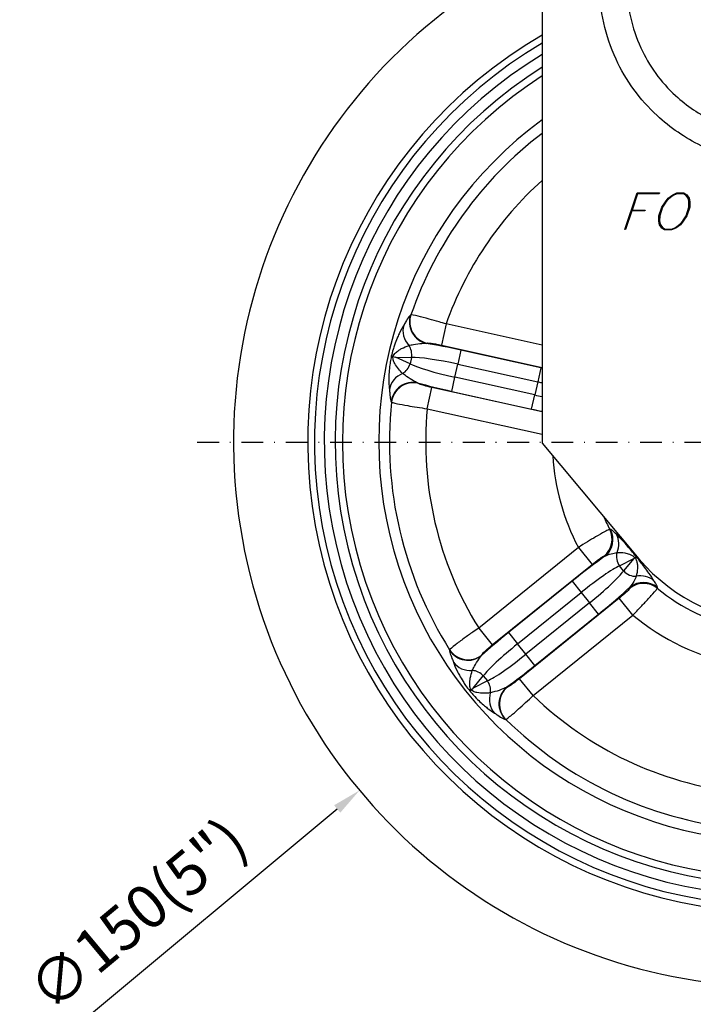
# Model space of a CAD drawing. Units: millimetres. Extents: x -1 to 4010, y 0 to 594.
# Drawn here: x 440 to 532, y 110 to 246 of the extents above; entities that cross this region are included whole.
import ezdxf

# ---------------------------------------------------------------- set-up
doc = ezdxf.new("R2010")
doc.units = ezdxf.units.MM
doc.header["$LTSCALE"] = 5
doc.linetypes.add('DASHDOT', pattern=[1, 0.5, -0.25, 0, -0.25])
doc.layers.get('0').update_dxf_attribs({"color": 3})
for name, color, linetype in [('CL', 1, 'DASHDOT'), ('외형선(ISO)', 3, 'Continuous'), ('좁은 외형선(ISO)', 3, 'Continuous')]:
    doc.layers.add(name, color=color, linetype=linetype)
doc.styles.add('DIM TEXT STYLE', font='romans.shx', dxfattribs={"oblique": 15, "bigfont": 'whgtxt.shx'})

msp = doc.modelspace()

# ---------------------------------------------------------------- linework, layer by layer
at = {"color": 1}
msp.add_line((439.578, 100.81), (483.317, 137.21), dxfattribs=at)
msp.add_solid([(482.891, 137.723), (483.744, 136.698), (486.392, 139.769)], dxfattribs=at)
at = {"layer": 'CL', "lineweight": -3, "ltscale": 1.2}
msp.add_line((464.04, 187.745), (624.04, 187.745), dxfattribs=at)
at = {"layer": '외형선(ISO)'}
for p, q in [((511.54, 250.745), (511.54, 187.584)), ((522.938, 217.014), (524.619, 222.066)), ((524.687, 221.958), (523.932, 219.685)), ((524.619, 222.066), (527.702, 222.066)), ((527.666, 221.958), (524.687, 221.958)), ((527.702, 222.066), (527.666, 221.958)), ((528.521, 220.84), (528.912, 221.331)), ((528.984, 221.263), (528.597, 220.8)), ((528.912, 221.331), (529.559, 221.818)), ((529.591, 221.726), (528.984, 221.263)), ((529.559, 221.818), (530.122, 222.066)), ((530.118, 221.954), (529.591, 221.726)), ((531.021, 221.954), (530.118, 221.954)), ((530.122, 222.066), (531.085, 222.066)), ((531.388, 221.726), (531.021, 221.954)), ((531.085, 222.066), (531.488, 221.818)), ((531.692, 221.263), (531.388, 221.726)), ((531.488, 221.818), (531.804, 221.331)), ((531.768, 220.8), (531.692, 221.263)), ((531.804, 221.331), (531.876, 220.84)), ((527.634, 218.911), (528.038, 220.113)), ((528.138, 220.101), (527.746, 218.927)), ((528.038, 220.113), (528.521, 220.84)), ((528.597, 220.8), (528.138, 220.101)), ((531.372, 218.927), (531.764, 220.101)), ((531.876, 220.113), (531.472, 218.911)), ((531.764, 220.101), (531.768, 220.8)), ((531.876, 220.84), (531.876, 220.113)), ((523.896, 219.578), (523.042, 217.014)), ((525.71, 219.578), (523.896, 219.578)), ((523.932, 219.685), (525.745, 219.685)), ((525.745, 219.685), (525.71, 219.578)), ((527.634, 218.184), (527.634, 218.911)), ((527.746, 218.927), (527.738, 218.224)), ((530.909, 218.224), (531.372, 218.927)), ((531.472, 218.911), (530.993, 218.184)), ((523.042, 217.014), (522.938, 217.014)), ((527.702, 217.693), (527.634, 218.184)), ((528.022, 217.205), (527.702, 217.693)), ((527.738, 218.224), (527.818, 217.765)), ((527.818, 217.765), (528.118, 217.297)), ((528.425, 216.966), (528.022, 217.205)), ((528.118, 217.297), (528.489, 217.07)), ((528.489, 217.07), (529.396, 217.07)), ((529.951, 217.205), (529.384, 216.966)), ((529.396, 217.07), (529.915, 217.297)), ((529.915, 217.297), (530.526, 217.765)), ((530.594, 217.693), (529.951, 217.205)), ((530.526, 217.765), (530.909, 218.224)), ((530.993, 218.184), (530.594, 217.693)), ((529.384, 216.966), (528.425, 216.966)), ((490.77, 199.563), (491.001, 199.512)), ((491.001, 199.512), (491.347, 199.435)), ((511.54, 187.584), (524.889, 171.675)), ((524.18, 171.709), (524.33, 171.83)), ((524.33, 171.83), (524.512, 171.977)), ((501.587, 153.465), (501.771, 153.614)), ((501.771, 153.614), (502.047, 153.837))]:
    msp.add_line(p, q, dxfattribs=at)
for radius, start, end in [(75, 115.60264, 64.39736), (62.5, 121.33225, 58.66775), (60, 122.79717, 57.20283), (60, 122.79717, 57.20283), (55, 126.22155, 53.77845), (25, 220, 320)]:
    msp.add_arc((544.04, 187.745), radius, start, end, dxfattribs=at)
at = {"layer": '좁은 외형선(ISO)'}
for p, q in [((498.311, 204.016), (497.664, 201.098)), ((511.54, 201.081), (498.311, 204.016)), ((497.664, 201.098), (511.54, 198.02)), ((491.347, 199.435), (493.547, 199.398)), ((493.356, 198.539), (491.347, 199.435)), ((493.547, 199.398), (493.356, 198.539)), ((500.363, 200.415), (499.932, 198.47)), ((511.364, 197.975), (500.363, 200.415)), ((499.534, 196.679), (499.932, 198.47)), ((499.932, 198.47), (510.933, 196.03)), ((499.103, 194.734), (499.534, 196.679)), ((510.535, 194.239), (499.534, 196.679)), ((511.364, 197.975), (510.933, 196.03)), ((510.933, 196.03), (510.535, 194.239)), ((495.721, 192.339), (496.368, 195.257)), ((511.54, 191.891), (496.368, 195.257)), ((499.103, 194.734), (510.104, 192.293)), ((510.104, 192.293), (510.535, 194.239)), ((495.721, 192.339), (511.54, 188.83)), ((516.543, 173.228), (502.807, 162.137)), ((516.543, 173.228), (518.42, 170.903)), ((504.685, 159.812), (518.42, 170.903)), ((522.226, 170.697), (524.18, 171.709)), ((524.18, 171.709), (522.779, 170.012)), ((522.779, 170.012), (522.226, 170.697)), ((515.669, 168.576), (506.902, 161.497)), ((515.669, 168.576), (516.921, 167.026)), ((508.153, 159.947), (516.921, 167.026)), ((516.921, 167.026), (518.073, 165.599)), ((522.179, 166.248), (508.444, 155.157)), ((518.073, 165.599), (509.306, 158.519)), ((519.325, 164.049), (518.073, 165.599)), ((524.057, 163.923), (522.179, 166.248)), ((510.321, 152.832), (524.057, 163.923)), ((510.558, 156.969), (519.325, 164.049)), ((502.807, 162.137), (504.685, 159.812)), ((506.902, 161.497), (508.153, 159.947)), ((509.306, 158.519), (508.153, 159.947)), ((510.558, 156.969), (509.306, 158.519)), ((502.047, 153.837), (503.447, 155.534)), ((504, 154.849), (502.047, 153.837)), ((503.447, 155.534), (504, 154.849)), ((510.321, 152.832), (508.444, 155.157))]:
    msp.add_line(p, q, dxfattribs=at)
for radius, start, end in [(64.78, 120.11243, 59.88757), (63.845, 120.60044, 59.39956), (61, 122.19395, 57.80605), (53.518, 127.39228, 160.87661), (48.537, 132.03524, 160.41385), (53.518, 174.10563, 212.30518), (48.537, 174.56839, 211.84242), (31.094, 183.51537, 207.8311), (26.113, 203.21208, 207.38243), (26.113, 230.45696, 258.811), (31.094, 230.00828, 259.25967), (48.537, 225.99696, 263.27099), (53.518, 225.5342, 263.73375)]:
    msp.add_arc((544.04, 187.745), radius, start, end, dxfattribs=at)
for centre, major_axis, ratio, start_param, end_param in [((496.237, 204.264), (1.464, -2.618), 0.9914698, 3.8740464, 5.5507315), ((496.299, 204.299), (1.463, -2.619), 0.9914599, 3.8735302, 5.5512477), ((495.327, 202.934), (-2.535, 1.605), 0.9474933, 0.2760452, 1.299146), ((491.752, 199.796), (0.034, 2), 0.9161875, 4.5274944, 5.4064065), ((500.193, 199.647), (-8.786, 1.949), 0.0874887, 4.712389, 5.2830637), ((499.761, 197.702), (6.834, -1.516), 0.1124854, 1.5707963, 2.7367009), ((491.562, 198.937), (-0.815, -1.826), 0.9161875, 0.8767789, 1.7556909), ((499.705, 197.448), (-6.834, 1.516), 0.1124854, 0.4048918, 1.5707963), ((493.474, 194.581), (-2.976, -0.382), 0.9474933, 4.9840393, 6.0071401), ((511.194, 197.206), (-8.786, 1.949), 0.0874887, 4.6923837, 4.712389), ((493.736, 192.991), (-2.434, -1.754), 0.9914698, 3.8740464, 5.5507315), ((493.777, 192.934), (2.433, 1.755), 0.9914599, 0.7319376, 2.4096551), ((499.273, 195.503), (8.786, -1.949), 0.0874887, 4.1417143, 4.712389), ((510.762, 195.261), (6.834, -1.516), 0.1124854, 1.4817187, 1.5707963), ((510.706, 195.007), (-6.834, 1.516), 0.1124854, 1.5707963, 1.7180669), ((510.274, 193.062), (8.786, -1.949), 0.0874887, 4.712389, 4.8763163), ((518.199, 174.36), (-0.616, -2.936), 0.9936819, 0.8891829, 2.2524098), ((518.324, 174.334), (0.612, 2.937), 0.9936676, 4.0293913, 5.3953866), ((519.175, 173.576), (2.093, 2.149), 0.9535965, 5.1001923, 5.9895125), ((523.657, 171.852), (-0.92, 1.776), 0.9161875, 0.7691431, 1.7556909), ((516.164, 167.964), (-7.002, -5.654), 0.0874887, 4.0289445, 4.712389), ((517.415, 166.413), (5.446, 4.398), 0.1124854, 0.4048918, 1.5707963), ((517.579, 166.211), (-5.446, -4.398), 0.1124854, 1.5707963, 2.7367009), ((524.21, 171.167), (1.542, -1.273), 0.9161875, 4.5274944, 5.5140422), ((525.512, 165.303), (-3, 0.016), 0.9936819, 4.0307755, 5.3940024), ((525.513, 165.431), (-3, 0.02), 0.9936676, 4.0293913, 5.3953866), ((524.951, 166.423), (2.542, 1.593), 0.9535965, 0.2936728, 1.182993), ((518.83, 164.661), (7.002, 5.654), 0.0874887, 4.712389, 5.3958334), ((507.396, 160.884), (-7.002, -5.654), 0.0874887, 4.712389, 5.2830637), ((501.32, 160.671), (2.96, -0.488), 0.9914698, 3.8740464, 5.5507315), ((501.332, 160.74), (2.96, -0.489), 0.9914599, 3.8735302, 5.5512477), ((508.648, 159.334), (5.446, 4.398), 0.1124854, 1.5707963, 2.7367009), ((501.793, 159.13), (-2.835, -0.981), 0.9474933, 0.2760452, 1.299146), ((508.811, 159.132), (-5.446, -4.398), 0.1124854, 0.4048918, 1.5707963), ((502.017, 154.379), (-1.542, 1.273), 0.9161875, 4.5274944, 5.4064065), ((510.063, 157.582), (7.002, 5.654), 0.0874887, 4.1417143, 4.712389), ((502.57, 153.694), (0.92, -1.776), 0.9161875, 0.8767789, 1.7556909), ((508.574, 151.687), (-0.147, -2.996), 0.9914698, 3.8740464, 5.5507315), ((508.645, 151.683), (0.145, 2.996), 0.9914599, 0.7319376, 2.4096551), ((507.168, 152.474), (-1.556, -2.565), 0.9474933, 4.9840393, 6.0071401)]:
    msp.add_ellipse(centre, major_axis=major_axis, ratio=ratio, start_param=start_param, end_param=end_param, dxfattribs=at)
for points, knots in [([(568.612, 250.745), (568.612, 248.396), (568.27, 246.047), (566.652, 240.599), (565.04, 237.602), (560.942, 232.691), (558.542, 230.709), (553.648, 227.985), (551.243, 227.087), (548.758, 226.562), (548.026, 226.407), (547.286, 226.285), (545.641, 226.089), (544.732, 226.033), (542.942, 226.053), (542.061, 226.124), (539.98, 226.402), (538.785, 226.652), (536.188, 227.391), (534.797, 227.921), (531.248, 229.645), (529.191, 231.047), (525.015, 234.909), (523.078, 237.566), (520.245, 243.694), (519.468, 247.219), (519.468, 250.745)], [-23.1638868, -23.1638868, -23.1638868, -23.1638868, -22.4591567, -22.4591567, -21.4588808, -21.4588808, -20.5405248, -20.5405248, -19.778749, -19.778749, -19.778749, -19.5541295, -19.5541295, -19.2815746, -19.2815746, -19.0169731, -19.0169731, -18.6516621, -18.6516621, -18.2069363, -18.2069363, -17.4681057, -17.4681057, -16.5004796, -16.5004796, -15.4425722, -15.4425722, -15.4425722, -15.4425722]), ([(523.237, 250.745), (523.237, 247.764), (523.887, 244.783), (526.272, 239.585), (527.911, 237.326), (531.467, 234.053), (533.226, 232.871), (536.263, 231.446), (537.453, 231.016), (539.67, 230.435), (540.69, 230.249), (542.441, 230.045), (543.168, 229.989), (544.589, 229.971), (545.324, 230.02), (546.703, 230.163), (547.331, 230.253), (547.954, 230.37), (550.067, 230.768), (552.131, 231.493), (556.317, 233.764), (558.364, 235.444), (561.842, 239.614), (563.198, 242.16), (564.557, 246.773), (564.843, 248.759), (564.843, 250.745)], [15.4425722, 15.4425722, 15.4425722, 15.4425722, 16.5004796, 16.5004796, 17.4681057, 17.4681057, 18.2069363, 18.2069363, 18.6516621, 18.6516621, 19.0169731, 19.0169731, 19.2815746, 19.2815746, 19.5541295, 19.5541295, 19.778749, 19.778749, 19.778749, 20.5405248, 20.5405248, 21.4588808, 21.4588808, 22.4591567, 22.4591567, 23.1638868, 23.1638868, 23.1638868, 23.1638868]), ([(493.412, 205.24), (493.353, 205.205), (493.278, 205.121), (493.058, 204.82), (492.897, 204.55), (492.648, 204.118), (492.558, 203.96), (492.474, 203.824)], [0, 0, 0, 0, 0.15307527, 0.15307527, 0.3979957, 0.3979957, 0.53967379, 0.53967379, 0.53967379, 0.53967379]), ([(493.475, 205.278), (493.465, 205.272), (493.454, 205.265), (493.433, 205.253), (493.423, 205.247), (493.412, 205.24)], [-0.054087639, -0.054087639, -0.054087639, -0.054087639, -0.02704382, -0.02704382, 0, 0, 0, 0]), ([(498.311, 204.016), (497.998, 204.11), (497.685, 204.203), (496.886, 204.436), (496.41, 204.571), (495.399, 204.85), (494.892, 204.983), (493.924, 205.219), (493.566, 205.288), (493.475, 205.278)], [0, 0, 0, 0, 0.03945524, 0.03945524, 0.10258364, 0.10258364, 0.18465055, 0.18465055, 0.29942833, 0.29942833, 0.29942833, 0.29942833]), ([(492.474, 203.824), (492.276, 203.501), (492.066, 203.126), (491.75, 202.463), (491.66, 202.262), (491.452, 201.768), (491.333, 201.465), (491.144, 200.916), (491.079, 200.716), (490.931, 200.217), (490.845, 199.898), (490.77, 199.563)], [0, 0, 0, 0, 0.33687688, 0.33687688, 0.46690085, 0.46690085, 0.62313359, 0.62313359, 0.70097746, 0.70097746, 0.79837884, 0.79837884, 0.79837884, 0.79837884]), ([(491.001, 199.512), (491.041, 199.623), (491.102, 199.728), (491.232, 199.904), (491.3, 199.978), (491.511, 200.183), (491.661, 200.296), (491.938, 200.479), (492.065, 200.553), (492.522, 200.797), (492.853, 200.934), (493.182, 201.051)], [-0.78760565, -0.78760565, -0.78760565, -0.78760565, -0.70097746, -0.70097746, -0.62313359, -0.62313359, -0.46690085, -0.46690085, -0.33687688, -0.33687688, 0, 0, 0, 0]), ([(493.182, 201.051), (493.375, 201.1), (493.597, 201.147), (494.217, 201.26), (494.623, 201.316), (495.203, 201.356), (495.409, 201.359), (495.59, 201.347)], [-0.53967379, -0.53967379, -0.53967379, -0.53967379, -0.3979957, -0.3979957, -0.15307527, -0.15307527, 0, 0, 0, 0]), ([(495.59, 201.347), (495.6, 201.352), (495.61, 201.358), (495.631, 201.37), (495.641, 201.375), (495.651, 201.381)], [0, 0, 0, 0, 0.02704382, 0.02704382, 0.054087639, 0.054087639, 0.054087639, 0.054087639]), ([(495.651, 201.381), (495.695, 201.405), (495.847, 201.405), (496.252, 201.361), (496.463, 201.33), (496.881, 201.258), (497.078, 201.221), (497.407, 201.154), (497.535, 201.127), (497.664, 201.098)], [-0.29942833, -0.29942833, -0.29942833, -0.29942833, -0.18465055, -0.18465055, -0.10258364, -0.10258364, -0.03945524, -0.03945524, 0, 0, 0, 0]), ([(490.77, 199.563), (490.741, 199.432), (490.715, 199.302), (490.638, 198.895), (490.598, 198.635), (490.515, 198.017), (490.485, 197.693), (490.429, 196.84), (490.428, 196.397), (490.452, 195.616), (490.478, 195.282), (490.513, 194.982)], [-0.79877869, -0.79877869, -0.79877869, -0.79877869, -0.76071202, -0.76071202, -0.67620335, -0.67620335, -0.53770717, -0.53770717, -0.26885359, -0.26885359, 0, 0, 0, 0]), ([(492.327, 197.195), (492.128, 197.39), (491.934, 197.598), (491.566, 198.053), (491.388, 198.299), (491.163, 198.731), (491.094, 198.889), (491.019, 199.17), (490.999, 199.284), (490.997, 199.437), (490.998, 199.475), (491.001, 199.512)], [0, 0, 0, 0, 0.26885359, 0.26885359, 0.53770717, 0.53770717, 0.67620335, 0.67620335, 0.76071202, 0.76071202, 0.7880075, 0.7880075, 0.7880075, 0.7880075]), ([(494.383, 195.909), (494.214, 195.974), (494.029, 196.064), (493.52, 196.346), (493.176, 196.568), (492.662, 196.933), (492.481, 197.069), (492.327, 197.195)], [0, 0, 0, 0, 0.15307527, 0.15307527, 0.3979957, 0.3979957, 0.53967379, 0.53967379, 0.53967379, 0.53967379]), ([(494.425, 195.852), (494.418, 195.861), (494.411, 195.871), (494.397, 195.89), (494.39, 195.899), (494.383, 195.909)], [0, 0, 0, 0, 0.02704382, 0.02704382, 0.054087639, 0.054087639, 0.054087639, 0.054087639]), ([(496.368, 195.257), (495.99, 195.341), (495.614, 195.434), (495.08, 195.585), (494.89, 195.644), (494.632, 195.737), (494.546, 195.773), (494.457, 195.821), (494.435, 195.838), (494.425, 195.852)], [-0.29942832, -0.29942832, -0.29942832, -0.29942832, -0.18322682, -0.18322682, -0.10179268, -0.10179268, -0.03915103, -0.03915103, 0, 0, 0, 0]), ([(490.513, 194.982), (490.531, 194.824), (490.546, 194.641), (490.589, 194.145), (490.62, 193.832), (490.692, 193.466), (490.725, 193.358), (490.764, 193.301)], [-0.53967379, -0.53967379, -0.53967379, -0.53967379, -0.3979957, -0.3979957, -0.15307527, -0.15307527, 0, 0, 0, 0]), ([(490.764, 193.301), (490.77, 193.291), (490.777, 193.281), (490.791, 193.261), (490.798, 193.251), (490.805, 193.241)], [-0.054087639, -0.054087639, -0.054087639, -0.054087639, -0.02704382, -0.02704382, 0, 0, 0, 0]), ([(490.805, 193.241), (490.831, 193.225), (490.889, 193.204), (491.118, 193.138), (491.336, 193.087), (491.99, 192.952), (492.472, 192.861), (493.822, 192.627), (494.768, 192.478), (495.721, 192.339)], [0, 0, 0, 0, 0.03915103, 0.03915103, 0.10179268, 0.10179268, 0.18322682, 0.18322682, 0.29942832, 0.29942832, 0.29942832, 0.29942832]), ([(520.853, 175.735), (520.824, 175.729), (520.77, 175.708), (520.564, 175.611), (520.373, 175.511), (519.806, 175.2), (519.393, 174.963), (518.212, 174.266), (517.372, 173.753), (516.543, 173.228)], [0, 0, 0, 0, 0.03824784, 0.03824784, 0.09944438, 0.09944438, 0.17899988, 0.17899988, 0.29860608, 0.29860608, 0.29860608, 0.29860608]), ([(520.974, 175.716), (520.954, 175.719), (520.934, 175.722), (520.893, 175.729), (520.873, 175.732), (520.853, 175.735)], [-0.11386723, -0.11386723, -0.11386723, -0.11386723, -0.05693362, -0.05693362, 0, 0, 0, 0]), ([(521.772, 175.056), (521.633, 175.183), (521.485, 175.333), (521.196, 175.599), (521.062, 175.703), (520.974, 175.716)], [0, 0, 0, 0, 0.20701581, 0.20701581, 0.45485318, 0.45485318, 0.45485318, 0.45485318]), ([(524.512, 171.977), (524.511, 171.977), (524.511, 171.978), (524.278, 172.265), (524.05, 172.541), (523.661, 173.005), (523.493, 173.202), (523.076, 173.686), (522.855, 173.936), (522.297, 174.549), (522.015, 174.833), (521.772, 175.056)], [1.62079325, 1.62079325, 1.62079325, 1.62079325, 1.6210177, 1.6210177, 1.74492406, 1.74492406, 1.85932322, 1.85932322, 2.05742274, 2.05742274, 2.42149664, 2.42149664, 2.42149664, 2.42149664]), ([(520.202, 172.009), (520.455, 172.152), (520.753, 172.268), (521.336, 172.44), (521.616, 172.502), (521.864, 172.542)], [-0.45485318, -0.45485318, -0.45485318, -0.45485318, -0.20701581, -0.20701581, 0, 0, 0, 0]), ([(521.864, 172.542), (522.205, 172.562), (522.559, 172.553), (523.141, 172.451), (523.353, 172.397), (523.699, 172.262), (523.828, 172.202), (524.088, 172.045), (524.22, 171.946), (524.33, 171.83)], [-2.42149664, -2.42149664, -2.42149664, -2.42149664, -2.05742274, -2.05742274, -1.85932322, -1.85932322, -1.74492406, -1.74492406, -1.6266513, -1.6266513, -1.6266513, -1.6266513]), ([(518.42, 170.903), (518.73, 171.154), (519.047, 171.396), (519.497, 171.718), (519.656, 171.825), (519.877, 171.96), (519.954, 172), (520.039, 172.033), (520.063, 172.038), (520.077, 172.035)], [-0.29860608, -0.29860608, -0.29860608, -0.29860608, -0.17899988, -0.17899988, -0.09944438, -0.09944438, -0.03824784, -0.03824784, 0, 0, 0, 0]), ([(520.077, 172.035), (520.097, 172.031), (520.118, 172.026), (520.16, 172.018), (520.181, 172.013), (520.202, 172.009)], [0, 0, 0, 0, 0.05693362, 0.05693362, 0.11386723, 0.11386723, 0.11386723, 0.11386723]), ([(524.33, 171.83), (524.421, 171.698), (524.49, 171.548), (524.588, 171.261), (524.62, 171.122), (524.679, 170.755), (524.686, 170.537), (524.664, 169.947), (524.598, 169.598), (524.506, 169.269)], [-0.79484534, -0.79484534, -0.79484534, -0.79484534, -0.67657258, -0.67657258, -0.56217342, -0.56217342, -0.3640739, -0.3640739, 0, 0, 0, 0]), ([(526.945, 168.649), (526.778, 168.935), (526.56, 169.269), (526.079, 169.944), (525.881, 170.213), (525.495, 170.723), (525.337, 170.928), (524.966, 171.406), (524.744, 171.688), (524.513, 171.976), (524.512, 171.976), (524.512, 171.977)], [0, 0, 0, 0, 0.3640739, 0.3640739, 0.56217342, 0.56217342, 0.67657258, 0.67657258, 0.80047894, 0.80047894, 0.80070339, 0.80070339, 0.80070339, 0.80070339]), ([(524.506, 169.269), (524.415, 169.035), (524.295, 168.774), (524.005, 168.241), (523.829, 167.974), (523.636, 167.756)], [0, 0, 0, 0, 0.20701581, 0.20701581, 0.45485318, 0.45485318, 0.45485318, 0.45485318]), ([(527.422, 167.731), (527.427, 167.82), (527.354, 167.973), (527.155, 168.311), (527.04, 168.487), (526.945, 168.649)], [-0.45485318, -0.45485318, -0.45485318, -0.45485318, -0.20701581, -0.20701581, 0, 0, 0, 0]), ([(523.635, 167.629), (523.635, 167.587), (523.551, 167.479), (523.28, 167.202), (523.124, 167.055), (522.803, 166.769), (522.649, 166.636), (522.387, 166.417), (522.283, 166.332), (522.179, 166.248)], [-0.29860616, -0.29860616, -0.29860616, -0.29860616, -0.18789368, -0.18789368, -0.10438538, -0.10438538, -0.04014822, -0.04014822, 0, 0, 0, 0]), ([(523.636, 167.756), (523.635, 167.735), (523.635, 167.714), (523.635, 167.671), (523.635, 167.65), (523.635, 167.629)], [0, 0, 0, 0, 0.05693362, 0.05693362, 0.11386723, 0.11386723, 0.11386723, 0.11386723]), ([(524.057, 163.923), (524.287, 164.158), (524.517, 164.394), (525.101, 165.001), (525.447, 165.366), (526.172, 166.145), (526.53, 166.54), (527.168, 167.266), (527.382, 167.531), (527.415, 167.608)], [0, 0, 0, 0, 0.04014822, 0.04014822, 0.10438538, 0.10438538, 0.18789368, 0.18789368, 0.29860616, 0.29860616, 0.29860616, 0.29860616]), ([(527.415, 167.608), (527.416, 167.628), (527.417, 167.649), (527.42, 167.69), (527.421, 167.71), (527.422, 167.731)], [-0.11386723, -0.11386723, -0.11386723, -0.11386723, -0.05693362, -0.05693362, 0, 0, 0, 0]), ([(502.807, 162.137), (502.539, 161.951), (502.271, 161.765), (501.591, 161.285), (501.188, 160.997), (500.34, 160.381), (499.919, 160.067), (499.131, 159.457), (498.855, 159.221), (498.806, 159.143)], [0, 0, 0, 0, 0.03945514, 0.03945514, 0.10258337, 0.10258337, 0.18465007, 0.18465007, 0.29942833, 0.29942833, 0.29942833, 0.29942833]), ([(498.796, 159.071), (498.786, 159.003), (498.805, 158.892), (498.903, 158.532), (499.015, 158.238), (499.196, 157.774), (499.264, 157.604), (499.318, 157.454)], [0, 0, 0, 0, 0.15307527, 0.15307527, 0.3979957, 0.3979957, 0.53967379, 0.53967379, 0.53967379, 0.53967379]), ([(498.806, 159.143), (498.804, 159.131), (498.802, 159.119), (498.799, 159.095), (498.797, 159.083), (498.796, 159.071)], [-0.054087639, -0.054087639, -0.054087639, -0.054087639, -0.02704382, -0.02704382, 0, 0, 0, 0]), ([(503.209, 158.415), (503.217, 158.464), (503.313, 158.583), (503.599, 158.872), (503.755, 159.018), (504.072, 159.3), (504.224, 159.431), (504.481, 159.646), (504.583, 159.73), (504.685, 159.812)], [-0.29942833, -0.29942833, -0.29942833, -0.29942833, -0.18465007, -0.18465007, -0.10258337, -0.10258337, -0.03945514, -0.03945514, 0, 0, 0, 0]), ([(499.318, 157.454), (499.447, 157.098), (499.61, 156.7), (499.931, 156.039), (500.031, 155.843), (500.288, 155.373), (500.451, 155.091), (500.763, 154.601), (500.878, 154.426), (501.176, 153.999), (501.372, 153.733), (501.587, 153.465)], [0, 0, 0, 0, 0.33687688, 0.33687688, 0.46690085, 0.46690085, 0.62313359, 0.62313359, 0.70097746, 0.70097746, 0.79837884, 0.79837884, 0.79837884, 0.79837884]), ([(501.927, 156.279), (502.01, 156.46), (502.111, 156.663), (502.409, 157.218), (502.619, 157.57), (502.949, 158.049), (503.075, 158.212), (503.198, 158.346)], [-0.53967379, -0.53967379, -0.53967379, -0.53967379, -0.3979957, -0.3979957, -0.15307527, -0.15307527, 0, 0, 0, 0]), ([(503.198, 158.346), (503.199, 158.357), (503.201, 158.369), (503.205, 158.392), (503.207, 158.404), (503.209, 158.415)], [0, 0, 0, 0, 0.02704382, 0.02704382, 0.054087639, 0.054087639, 0.054087639, 0.054087639]), ([(501.771, 153.614), (501.709, 153.715), (501.665, 153.828), (501.609, 154.039), (501.593, 154.139), (501.564, 154.432), (501.57, 154.619), (501.599, 154.949), (501.62, 155.095), (501.714, 155.604), (501.814, 155.949), (501.927, 156.279)], [-0.78760565, -0.78760565, -0.78760565, -0.78760565, -0.70097746, -0.70097746, -0.62313359, -0.62313359, -0.46690085, -0.46690085, -0.33687688, -0.33687688, 0, 0, 0, 0]), ([(508.444, 155.157), (508.142, 154.914), (507.835, 154.679), (507.385, 154.355), (507.219, 154.243), (506.986, 154.099), (506.905, 154.054), (506.811, 154.015), (506.784, 154.008), (506.767, 154.009)], [-0.29942832, -0.29942832, -0.29942832, -0.29942832, -0.18323156, -0.18323156, -0.10179531, -0.10179531, -0.03915204, -0.03915204, 0, 0, 0, 0]), ([(501.587, 153.465), (501.645, 153.393), (501.705, 153.322), (501.935, 153.049), (502.102, 152.864), (502.526, 152.412), (502.763, 152.181), (503.427, 151.563), (503.793, 151.268), (504.45, 150.772), (504.741, 150.575), (505.008, 150.408)], [-0.79896395, -0.79896395, -0.79896395, -0.79896395, -0.77254937, -0.77254937, -0.6952138, -0.6952138, -0.56079569, -0.56079569, -0.28040049, -0.28040049, 0, 0, 0, 0]), ([(504.409, 153.206), (504.12, 153.171), (503.825, 153.149), (503.213, 153.147), (502.895, 153.165), (502.405, 153.275), (502.242, 153.324), (501.991, 153.447), (501.9, 153.503), (501.802, 153.585), (501.786, 153.6), (501.771, 153.614)], [0, 0, 0, 0, 0.28040049, 0.28040049, 0.56079569, 0.56079569, 0.6952138, 0.6952138, 0.77254937, 0.77254937, 0.78819329, 0.78819329, 0.78819329, 0.78819329]), ([(506.697, 154.012), (506.54, 153.92), (506.355, 153.832), (505.817, 153.61), (505.428, 153.479), (504.823, 153.305), (504.603, 153.248), (504.409, 153.206)], [0, 0, 0, 0, 0.15307527, 0.15307527, 0.3979957, 0.3979957, 0.53967379, 0.53967379, 0.53967379, 0.53967379]), ([(506.767, 154.009), (506.755, 154.009), (506.744, 154.01), (506.72, 154.011), (506.708, 154.012), (506.697, 154.012)], [0, 0, 0, 0, 0.02704382, 0.02704382, 0.054087639, 0.054087639, 0.054087639, 0.054087639]), ([(506.551, 149.551), (506.581, 149.561), (506.633, 149.594), (506.827, 149.732), (507.003, 149.871), (507.517, 150.297), (507.888, 150.618), (508.913, 151.527), (509.619, 152.174), (510.321, 152.832)], [0, 0, 0, 0, 0.03915204, 0.03915204, 0.10179531, 0.10179531, 0.18323156, 0.18323156, 0.29942832, 0.29942832, 0.29942832, 0.29942832]), ([(505.008, 150.408), (505.143, 150.323), (505.295, 150.221), (505.71, 149.946), (505.974, 149.775), (506.306, 149.603), (506.41, 149.562), (506.479, 149.556)], [-0.53967379, -0.53967379, -0.53967379, -0.53967379, -0.3979957, -0.3979957, -0.15307527, -0.15307527, 0, 0, 0, 0]), ([(506.479, 149.556), (506.491, 149.555), (506.503, 149.554), (506.527, 149.552), (506.539, 149.552), (506.551, 149.551)], [-0.054087639, -0.054087639, -0.054087639, -0.054087639, -0.02704382, -0.02704382, 0, 0, 0, 0])]:
    msp.add_open_spline(points, degree=3, knots=knots, dxfattribs=at)

# ---------------------------------------------------------------- texts
at = {"color": 4, "insert": (455.785, 122.688), "char_height": 6, "attachment_point": 5, "rotation": 39.76796, "style": 'DIM TEXT STYLE'}
msp.add_mtext('\\A1;∅150(5")', dxfattribs=at)

doc.saveas('drawing.dxf')
